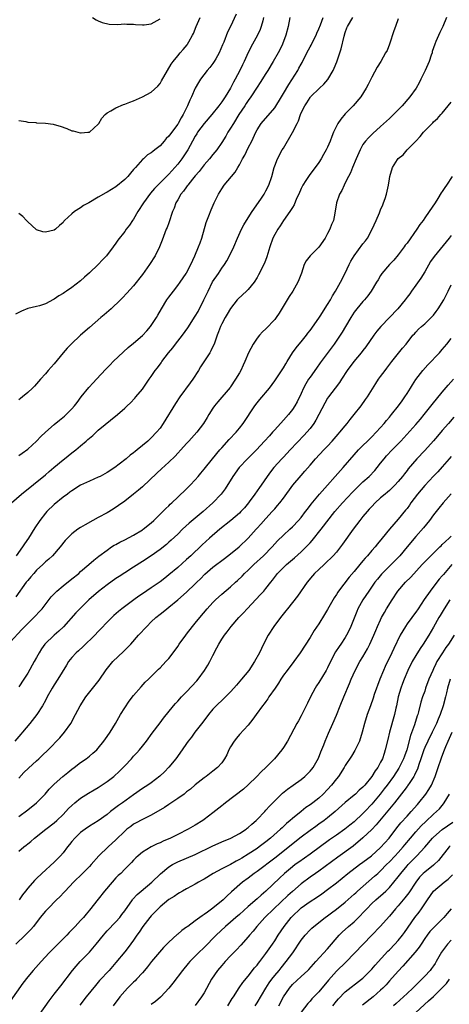
# Model space of a CAD drawing. Units: inches. Extents: x 2601000 to 2604000, y 1497000 to 1500000.
# Drawn here: x 2602153 to 2602251, y 1497777 to 1498001 of the extents above; entities that cross this region are included whole.
import ezdxf

# ---------------------------------------------------------------- set-up
doc = ezdxf.new("R2010")
doc.units = ezdxf.units.IN
doc.header["$MEASUREMENT"] = 0
doc.layers.add('LD26011497_2ft', color=60, linetype='Continuous')

msp = doc.modelspace()

# ---------------------------------------------------------------- linework, layer by layer
at = {"layer": 'LD26011497_2ft'}
for points, elevation in [([(2602202.24, 1498001.76), (2602200.96, 1497999), (2602200.31, 1497997.69), (2602199.45, 1497995.45), (2602199.17, 1497994.83), (2602198.43, 1497993), (2602197.65, 1497991.65), (2602197.29, 1497991), (2602197, 1497990.57), (2602196.31, 1497989.69), (2602195.67, 1497989), (2602194.14, 1497987), (2602193.74, 1497986.26), (2602192.99, 1497985), (2602192.13, 1497983), (2602191.75, 1497982.25), (2602191.26, 1497981), (2602191, 1497980.5), (2602190.26, 1497979), (2602189.76, 1497978.24), (2602189.09, 1497977), (2602189, 1497976.86), (2602187.34, 1497974.66), (2602187, 1497974.14), (2602186.42, 1497973.58), (2602185.95, 1497973), (2602185, 1497971.92), (2602183.83, 1497971), (2602183.33, 1497970.67), (2602183, 1497970.33), (2602182.13, 1497969.87), (2602181.23, 1497969), (2602181, 1497968.79), (2602179.42, 1497967), (2602179.2, 1497966.8), (2602179, 1497966.53), (2602178.27, 1497965.73), (2602177.67, 1497965), (2602177, 1497964.31), (2602175, 1497962.66), (2602173, 1497961.42), (2602172.72, 1497961.28), (2602171, 1497960.29), (2602168.82, 1497959), (2602167.64, 1497958.36), (2602167, 1497957.9), (2602165.59, 1497957), (2602165, 1497956.53), (2602163.35, 1497955), (2602163.19, 1497954.81), (2602163, 1497954.56), (2602162.17, 1497953.83), (2602161.29, 1497953), (2602161, 1497952.8), (2602159, 1497952.34), (2602158.45, 1497952.45), (2602157, 1497952.89), (2602156.93, 1497952.93), (2602155, 1497954.73), (2602154.72, 1497955), (2602153.91, 1497955.91), (2602153, 1497956.58)], 9240), ([(2602151.29, 1497891), (2602153.59, 1497893), (2602159, 1497897.38), (2602159.87, 1497898.13), (2602160.95, 1497899), (2602163, 1497900.73), (2602163.36, 1497901), (2602165, 1497902.33), (2602165.89, 1497903), (2602167, 1497903.9), (2602168.23, 1497905), (2602168.65, 1497905.35), (2602169, 1497905.68), (2602169.74, 1497906.26), (2602170.5, 1497907), (2602171, 1497907.44), (2602175.36, 1497911), (2602177, 1497912.47), (2602177.57, 1497913), (2602178.3, 1497913.7), (2602179.28, 1497914.72), (2602179.54, 1497915), (2602181, 1497916.78), (2602182.53, 1497919), (2602183, 1497919.62), (2602183.91, 1497921), (2602184.39, 1497921.61), (2602185.24, 1497922.76), (2602185.4, 1497923), (2602186.95, 1497925), (2602187.87, 1497926.13), (2602188.49, 1497927), (2602190.08, 1497929), (2602191.32, 1497930.68), (2602193, 1497933.31), (2602193.61, 1497934.39), (2602194.94, 1497937), (2602195.88, 1497939), (2602196.93, 1497941.07), (2602198.23, 1497943), (2602199, 1497944.2), (2602199.6, 1497945), (2602200.12, 1497945.88), (2602200.74, 1497947), (2602201.71, 1497949), (2602202.58, 1497951), (2602203.49, 1497953), (2602204.01, 1497953.99), (2602204.61, 1497955), (2602205.91, 1497957), (2602207.84, 1497959.84), (2602208.59, 1497961), (2602209, 1497961.71), (2602209.66, 1497963), (2602210.35, 1497965), (2602210.87, 1497967), (2602211, 1497967.4), (2602211.6, 1497969), (2602212.71, 1497971), (2602213, 1497971.42), (2602215.06, 1497974.94), (2602216.1, 1497977), (2602216.39, 1497977.61), (2602216.84, 1497979), (2602217, 1497979.41), (2602217.81, 1497981), (2602218.3, 1497981.7), (2602219, 1497982.9), (2602219.09, 1497983), (2602221.18, 1497985), (2602222.13, 1497985.87), (2602223.03, 1497986.97), (2602224.23, 1497989), (2602224.48, 1497989.52), (2602225.07, 1497990.93), (2602225.8, 1497993), (2602226.1, 1497993.9), (2602226.78, 1497996.78), (2602227, 1497997.58), (2602227.36, 1497998.64), (2602227.52, 1497999), (2602228.73, 1498001)], 9248), ([(2602208.49, 1498001), (2602208.27, 1498000.27), (2602207.94, 1497999), (2602207.69, 1497998.31), (2602207.08, 1497997), (2602205.95, 1497995), (2602204.95, 1497993.05), (2602204.04, 1497991), (2602203.69, 1497990.31), (2602203.1, 1497989), (2602202.04, 1497987), (2602201.66, 1497986.34), (2602200.98, 1497985), (2602199.77, 1497983), (2602199, 1497981.9), (2602198.34, 1497981), (2602196.71, 1497979), (2602195, 1497977), (2602193.52, 1497975), (2602193.33, 1497974.67), (2602193, 1497974.14), (2602192.36, 1497973), (2602191.27, 1497971), (2602189.95, 1497969), (2602189, 1497967.74), (2602188.37, 1497967), (2602187, 1497965.47), (2602184.5, 1497963), (2602183.76, 1497962.23), (2602182.83, 1497961.17), (2602181.27, 1497959), (2602179.98, 1497957), (2602179, 1497955.32), (2602178.75, 1497955), (2602178.05, 1497953.95), (2602177.33, 1497953), (2602177, 1497952.47), (2602175.44, 1497950.56), (2602175, 1497949.87), (2602174.39, 1497949), (2602172.83, 1497947), (2602171.93, 1497946.07), (2602170.96, 1497945), (2602169, 1497943.11), (2602167.87, 1497942.13), (2602167, 1497941.33), (2602165, 1497939.81), (2602163.81, 1497939), (2602163.31, 1497938.69), (2602163, 1497938.44), (2602162.05, 1497937.95), (2602161, 1497937.17), (2602160.88, 1497937.12), (2602159, 1497936.11), (2602157.66, 1497935.66), (2602157, 1497935.47), (2602155, 1497935.02), (2602153.55, 1497934.45), (2602152.21, 1497933.79)], 9242), ([(2602249.91, 1498001), (2602249.08, 1497999), (2602248.42, 1497997.58), (2602247.56, 1497995.56), (2602247.3, 1497995), (2602246.73, 1497993.27), (2602246.66, 1497993), (2602246.49, 1497992.49), (2602245.98, 1497991), (2602245.1, 1497989), (2602244.15, 1497987), (2602243.77, 1497986.23), (2602243.08, 1497985), (2602241.61, 1497983), (2602239.88, 1497981), (2602239, 1497980.07), (2602237.93, 1497979), (2602237.45, 1497978.55), (2602237, 1497978.15), (2602235, 1497976.28), (2602233.26, 1497974.74), (2602232.25, 1497973.75), (2602231.56, 1497973), (2602231, 1497972.23), (2602230.35, 1497971), (2602229.49, 1497969), (2602228.67, 1497967), (2602228.2, 1497965.8), (2602227.75, 1497965), (2602227, 1497963.52), (2602226.72, 1497963), (2602226.18, 1497961.82), (2602225.68, 1497961), (2602224.98, 1497959), (2602224.64, 1497956.64), (2602224.3, 1497955), (2602223.91, 1497954.09), (2602223.49, 1497953), (2602223, 1497952.05), (2602222.4, 1497951), (2602221, 1497948.95), (2602219.02, 1497947), (2602218.12, 1497945.88), (2602217.71, 1497945), (2602217.07, 1497943.07), (2602216.48, 1497941.52), (2602216.25, 1497941), (2602215.08, 1497939), (2602214.26, 1497937.74), (2602213.83, 1497937), (2602211.99, 1497934.01), (2602211.33, 1497933), (2602211, 1497932.56), (2602209, 1497930.42), (2602208.25, 1497929.75), (2602207.56, 1497929), (2602207, 1497928.33), (2602206.09, 1497927), (2602205.05, 1497925), (2602204.21, 1497923), (2602203.82, 1497922.18), (2602203.28, 1497921), (2602203, 1497920.47), (2602202.14, 1497919), (2602201, 1497917.32), (2602200.86, 1497917.14), (2602198.09, 1497913.91), (2602197.35, 1497913), (2602197, 1497912.49), (2602196.09, 1497911), (2602195.66, 1497910.34), (2602194.87, 1497909), (2602193.35, 1497907), (2602191.55, 1497905), (2602191, 1497904.42), (2602189.71, 1497903), (2602189, 1497902.26), (2602188.4, 1497901.6), (2602187, 1497900.23), (2602185.33, 1497898.67), (2602184.28, 1497897.72), (2602181, 1497894.64), (2602180.11, 1497893.89), (2602179, 1497892.97), (2602177, 1497891.4), (2602175.61, 1497890.39), (2602174.4, 1497889.6), (2602173, 1497888.77), (2602171, 1497887.69), (2602169.79, 1497887), (2602167.99, 1497886.01), (2602167, 1497885.41), (2602166.36, 1497885), (2602165, 1497883.97), (2602163.98, 1497883), (2602163.51, 1497882.49), (2602162.37, 1497881), (2602160.63, 1497879), (2602159.79, 1497878.21), (2602159, 1497877.6), (2602158.41, 1497877), (2602157, 1497875.7), (2602156.36, 1497875), (2602155.74, 1497874.26), (2602155, 1497873.41), (2602154.67, 1497873), (2602152.31, 1497869.69)], 9252), ([(2602239, 1498000.69), (2602238.35, 1497999), (2602238.01, 1497998.01), (2602237.06, 1497994.94), (2602236.47, 1497993.53), (2602236.15, 1497993), (2602235.03, 1497991), (2602234.26, 1497989.74), (2602233, 1497987.46), (2602232.78, 1497987), (2602232.17, 1497985.83), (2602231.77, 1497985), (2602230.52, 1497983), (2602228.77, 1497981), (2602227, 1497979.16), (2602226, 1497978), (2602225.33, 1497977), (2602225, 1497976.38), (2602224.31, 1497975), (2602223.93, 1497974.07), (2602223.54, 1497973), (2602223, 1497971.65), (2602222.69, 1497971), (2602222.07, 1497969.93), (2602221.56, 1497969), (2602221, 1497968.13), (2602220.18, 1497967), (2602219.65, 1497966.35), (2602218.8, 1497965.2), (2602218.08, 1497964.08), (2602217.36, 1497963), (2602217, 1497962.28), (2602216.45, 1497961), (2602215.96, 1497959.96), (2602215.43, 1497958.57), (2602215, 1497957.95), (2602214.43, 1497957), (2602213, 1497955.03), (2602212.2, 1497953.8), (2602211.68, 1497953), (2602211, 1497951.81), (2602210.58, 1497951), (2602209.87, 1497949), (2602209.23, 1497946.77), (2602208.67, 1497945.33), (2602207.35, 1497942.65), (2602207, 1497942.04), (2602206.35, 1497941), (2602205, 1497939.39), (2602204.6, 1497939), (2602202.73, 1497937.27), (2602202.5, 1497937), (2602201, 1497935.04), (2602200.25, 1497933.75), (2602199.79, 1497933), (2602199, 1497931.54), (2602198.74, 1497931), (2602198.26, 1497929.74), (2602197.94, 1497929), (2602197.25, 1497927), (2602197, 1497926.42), (2602196.55, 1497925.45), (2602196.28, 1497925), (2602194.18, 1497921.82), (2602193.75, 1497921), (2602192.43, 1497919), (2602191.81, 1497918.19), (2602189.52, 1497915), (2602188.51, 1497913.49), (2602185.74, 1497909), (2602185, 1497907.93), (2602184.22, 1497907), (2602183, 1497905.71), (2602182.61, 1497905.38), (2602182.21, 1497905), (2602179.82, 1497903), (2602179.35, 1497902.65), (2602179, 1497902.35), (2602178.22, 1497901.78), (2602177.35, 1497901), (2602175.74, 1497899.74), (2602174.76, 1497899), (2602173, 1497897.87), (2602171.41, 1497897), (2602171, 1497896.79), (2602169, 1497895.94), (2602166.99, 1497895), (2602165, 1497893.75), (2602164.58, 1497893.42), (2602163.98, 1497893), (2602163, 1497892.28), (2602161, 1497890.65), (2602159.31, 1497889), (2602159, 1497888.65), (2602157.73, 1497887), (2602156.64, 1497885.36), (2602155.18, 1497883), (2602154.29, 1497881.71), (2602153.85, 1497881), (2602152.4, 1497879)], 9250), ([(2602153, 1497901.7), (2602153.73, 1497902.27), (2602155, 1497903.18), (2602157, 1497904.94), (2602157.99, 1497906.01), (2602159, 1497907.04), (2602161, 1497908.78), (2602162.24, 1497909.76), (2602163.34, 1497910.66), (2602163.74, 1497911), (2602165, 1497912.3), (2602165.62, 1497913), (2602166.23, 1497913.77), (2602167.13, 1497915), (2602168.86, 1497917.14), (2602169.82, 1497918.18), (2602170.61, 1497919), (2602172.73, 1497921.27), (2602173.7, 1497922.3), (2602174.4, 1497923), (2602176.75, 1497925.25), (2602177.8, 1497926.2), (2602179, 1497927.2), (2602181, 1497928.93), (2602182, 1497930), (2602182.84, 1497931), (2602184.19, 1497933), (2602184.5, 1497933.5), (2602185.35, 1497935), (2602186.57, 1497937), (2602187, 1497937.62), (2602188.02, 1497939), (2602189, 1497940.27), (2602189.54, 1497941), (2602190.93, 1497943), (2602191, 1497943.11), (2602191.98, 1497945), (2602192.91, 1497947), (2602193.75, 1497949), (2602194.07, 1497949.93), (2602194.46, 1497951), (2602195.44, 1497954.56), (2602196.05, 1497956.05), (2602196.57, 1497957.43), (2602197.27, 1497959), (2602198.24, 1497961), (2602199, 1497962.18), (2602199.56, 1497963), (2602201.19, 1497965), (2602202.02, 1497965.98), (2602202.6, 1497967), (2602203, 1497967.65), (2602203.73, 1497969), (2602204.21, 1497969.79), (2602205, 1497971.43), (2602205.8, 1497973), (2602206.72, 1497975), (2602207, 1497975.57), (2602207.95, 1497977), (2602211, 1497980.52), (2602212.52, 1497983), (2602213, 1497983.75), (2602214.17, 1497985.83), (2602216.22, 1497989), (2602216.5, 1497989.5), (2602217, 1497990.43), (2602217.22, 1497990.78), (2602218.31, 1497993), (2602219, 1497994.35), (2602219.24, 1497994.76), (2602219.69, 1497995.69), (2602220.36, 1497997), (2602220.54, 1497997.46), (2602221, 1497998.46), (2602221.37, 1497999.37), (2602221.99, 1498001)], 9246), ([(2602214.4, 1498001), (2602214.05, 1497999), (2602213.55, 1497997), (2602212.79, 1497995), (2602212.2, 1497993.8), (2602211.78, 1497993), (2602210.65, 1497991), (2602209.46, 1497989), (2602209, 1497988.31), (2602207.71, 1497986.29), (2602207, 1497985.25), (2602205.58, 1497983), (2602205, 1497982.2), (2602204.51, 1497981.49), (2602204.21, 1497981), (2602202.89, 1497979), (2602201.62, 1497977), (2602201, 1497975.89), (2602200.4, 1497975), (2602199.89, 1497974.11), (2602199, 1497972.66), (2602197.88, 1497971), (2602197, 1497969.95), (2602196.24, 1497969), (2602195, 1497967.63), (2602194.52, 1497967), (2602193.87, 1497966.13), (2602193, 1497965.14), (2602192.38, 1497964.38), (2602191.27, 1497963), (2602191.16, 1497962.84), (2602191, 1497962.65), (2602190.32, 1497961.68), (2602189.74, 1497961), (2602189, 1497959.67), (2602188.61, 1497959), (2602188.21, 1497957.79), (2602187.86, 1497957), (2602187, 1497954.5), (2602186.59, 1497953.41), (2602186.4, 1497953), (2602185.46, 1497950.54), (2602184.84, 1497949), (2602183.86, 1497947), (2602182.59, 1497945), (2602181, 1497942.74), (2602179, 1497940.15), (2602177.49, 1497938.51), (2602176.5, 1497937.5), (2602176, 1497937), (2602173.88, 1497935), (2602172.35, 1497933.65), (2602171.58, 1497933), (2602169, 1497930.76), (2602167, 1497928.99), (2602164.85, 1497927), (2602163.94, 1497926.06), (2602163.01, 1497925), (2602161, 1497922.54), (2602159.65, 1497921), (2602159, 1497920.24), (2602157.89, 1497919), (2602157, 1497917.94), (2602156.54, 1497917.46), (2602156.07, 1497917), (2602155, 1497915.98), (2602153.79, 1497915), (2602153.34, 1497914.66), (2602153, 1497914.33)], 9244), ([(2602153, 1497977.66), (2602154.59, 1497977.41), (2602155, 1497977.3), (2602156.82, 1497977.18), (2602157, 1497977.15), (2602159, 1497977.04), (2602160.8, 1497976.8), (2602161, 1497976.76), (2602162.38, 1497976.38), (2602163.85, 1497975.85), (2602165, 1497975.35), (2602165.29, 1497975.29), (2602166.34, 1497975), (2602167, 1497974.86), (2602167.15, 1497974.85), (2602168.61, 1497975), (2602169, 1497975.05), (2602171, 1497976.85), (2602171.1, 1497977), (2602171.8, 1497978.2), (2602172.57, 1497979), (2602173, 1497979.41), (2602173.82, 1497979.82), (2602175, 1497980.56), (2602176.73, 1497981.27), (2602177, 1497981.34), (2602178.17, 1497981.83), (2602179, 1497982.15), (2602181, 1497983.02), (2602183, 1497984.07), (2602184.53, 1497985.47), (2602185, 1497986.05), (2602185.36, 1497986.64), (2602186.67, 1497989), (2602187.55, 1497990.45), (2602187.94, 1497991), (2602189, 1497992.34), (2602189.57, 1497993), (2602190.26, 1497993.74), (2602191.15, 1497994.85), (2602191.26, 1497995), (2602191.53, 1497995.53), (2602192.38, 1497997), (2602192.58, 1497997.42), (2602193.2, 1497999), (2602194.08, 1498001)], 9238), ([(2602169.71, 1498001), (2602170.49, 1498000.49), (2602171, 1498000.27), (2602171.85, 1497999.85), (2602173.47, 1497999.47), (2602175.39, 1497999.39), (2602177, 1497999.54), (2602177.5, 1497999.5), (2602179, 1497999.53), (2602179.46, 1497999.46), (2602181, 1497999.35), (2602181.38, 1497999.38), (2602183, 1497999.58), (2602185, 1498000.69)], 9236), ([(2602151, 1497859.41), (2602153.68, 1497862.32), (2602154.34, 1497863), (2602155, 1497863.67), (2602156.69, 1497865.31), (2602157.67, 1497866.33), (2602158.24, 1497867), (2602160.33, 1497869.67), (2602161.29, 1497870.71), (2602161.61, 1497871), (2602163, 1497872.16), (2602165, 1497873.74), (2602166.56, 1497875), (2602167, 1497875.4), (2602168.88, 1497877), (2602170, 1497878), (2602171.12, 1497878.88), (2602173, 1497880.29), (2602174.03, 1497881), (2602174.62, 1497881.38), (2602175, 1497881.58), (2602175.89, 1497882.11), (2602177, 1497882.65), (2602179, 1497883.69), (2602181, 1497884.88), (2602181.17, 1497885), (2602183, 1497886.47), (2602183.61, 1497887), (2602185.66, 1497889), (2602186.3, 1497889.7), (2602187, 1497890.35), (2602187.32, 1497890.68), (2602187.69, 1497891), (2602189, 1497892.27), (2602191, 1497894.15), (2602191.84, 1497895), (2602193, 1497896.21), (2602193.67, 1497897), (2602194.27, 1497897.73), (2602195, 1497898.61), (2602196.92, 1497901), (2602198.59, 1497903), (2602199, 1497903.48), (2602200.68, 1497905.32), (2602202.26, 1497907), (2602203, 1497907.89), (2602203.87, 1497909), (2602206.52, 1497913), (2602207, 1497913.66), (2602207.6, 1497914.4), (2602209.81, 1497917), (2602211, 1497918.62), (2602213, 1497921.63), (2602213.49, 1497922.5), (2602213.82, 1497923), (2602215.04, 1497925), (2602215.84, 1497926.16), (2602216.54, 1497927), (2602217, 1497927.52), (2602218.17, 1497929), (2602218.52, 1497929.48), (2602219, 1497930.07), (2602221, 1497932.86), (2602221.29, 1497933.29), (2602223, 1497935.93), (2602223.62, 1497937), (2602224.1, 1497937.9), (2602224.79, 1497939), (2602225.94, 1497941), (2602227, 1497943.08), (2602227.89, 1497945), (2602228.26, 1497945.74), (2602228.99, 1497947), (2602231, 1497949.71), (2602231.58, 1497950.42), (2602232.01, 1497951), (2602233.12, 1497953), (2602234.01, 1497955), (2602234.76, 1497956.76), (2602235, 1497957.38), (2602235.48, 1497958.52), (2602235.68, 1497959), (2602236.01, 1497960.01), (2602236.33, 1497961), (2602236.8, 1497963), (2602237, 1497964.43), (2602237.1, 1497965), (2602237.68, 1497967), (2602238.83, 1497968.83), (2602239, 1497969.06), (2602240.09, 1497969.91), (2602241.05, 1497971), (2602242.98, 1497973), (2602243.99, 1497974.01), (2602244.72, 1497975), (2602245, 1497975.32), (2602246.84, 1497977.16), (2602247, 1497977.33), (2602247.89, 1497978.11), (2602248.67, 1497979), (2602249, 1497979.36), (2602251, 1497981.84)], 9254), ([(2602251.26, 1497965), (2602249.97, 1497963), (2602249.56, 1497962.44), (2602249, 1497961.54), (2602248.77, 1497961.23), (2602248.01, 1497960.01), (2602247.35, 1497959), (2602246.01, 1497957), (2602245, 1497955.57), (2602244.62, 1497955), (2602243.91, 1497954.09), (2602243.24, 1497953), (2602241, 1497949.86), (2602240.61, 1497949.39), (2602240.35, 1497949), (2602239, 1497947.19), (2602237.98, 1497946.02), (2602237, 1497945), (2602235.29, 1497943), (2602235, 1497942.56), (2602234.42, 1497941.58), (2602234.11, 1497941), (2602232.9, 1497939), (2602232.11, 1497937.89), (2602231.34, 1497937), (2602231, 1497936.65), (2602229.59, 1497935), (2602229, 1497934.22), (2602228.22, 1497933), (2602227.07, 1497931), (2602226.3, 1497929.7), (2602225.83, 1497929), (2602224.44, 1497927), (2602221.3, 1497922.7), (2602220.44, 1497921.56), (2602219, 1497919.51), (2602218.67, 1497919), (2602218.06, 1497917.94), (2602217.56, 1497917), (2602217, 1497915.8), (2602216.07, 1497913.93), (2602215.54, 1497913), (2602215, 1497912.17), (2602214.1, 1497911), (2602213, 1497909.73), (2602211, 1497907.54), (2602210.53, 1497907), (2602209.78, 1497906.22), (2602208.71, 1497905), (2602206.84, 1497903), (2602204.83, 1497901), (2602202.97, 1497899), (2602201.53, 1497897), (2602199.78, 1497894.21), (2602198.89, 1497893), (2602197, 1497891), (2602194.77, 1497889), (2602191.63, 1497886.37), (2602190.12, 1497885), (2602189, 1497883.92), (2602187.5, 1497882.5), (2602187, 1497882.05), (2602186.44, 1497881.56), (2602185, 1497880.42), (2602183, 1497879), (2602181, 1497877.7), (2602179, 1497876.44), (2602177, 1497875.16), (2602175.72, 1497874.28), (2602175, 1497873.82), (2602173, 1497872.4), (2602171.07, 1497870.93), (2602168.83, 1497869), (2602166.79, 1497867), (2602165.92, 1497866.08), (2602163.09, 1497862.91), (2602162.07, 1497861.93), (2602160.98, 1497861), (2602158.9, 1497859), (2602158.11, 1497857.89), (2602157.57, 1497857), (2602157, 1497855.91), (2602156.49, 1497855), (2602155, 1497852.42), (2602154.12, 1497851), (2602153, 1497849.29)], 9256), ([(2602251, 1497951.56), (2602250.57, 1497951), (2602247.16, 1497946.84), (2602246.33, 1497945.67), (2602245, 1497943.36), (2602244.1, 1497941.9), (2602243, 1497940.34), (2602242.03, 1497939), (2602241.61, 1497938.39), (2602241, 1497937.6), (2602240.58, 1497937), (2602238.94, 1497935), (2602235.05, 1497931), (2602234.12, 1497929.88), (2602233.47, 1497929), (2602231.66, 1497926.34), (2602231, 1497925.52), (2602230.61, 1497925), (2602228.93, 1497923), (2602227.41, 1497921), (2602226.13, 1497919), (2602225.71, 1497918.29), (2602224.72, 1497917), (2602223.21, 1497915), (2602223, 1497914.69), (2602222.38, 1497913.62), (2602221.02, 1497911), (2602220.3, 1497909.7), (2602219.85, 1497909), (2602219, 1497907.87), (2602218.3, 1497907), (2602217.68, 1497906.32), (2602214.47, 1497903), (2602213, 1497901.38), (2602212.63, 1497901), (2602210.82, 1497899), (2602210.01, 1497897.99), (2602209.3, 1497897), (2602207.93, 1497895), (2602207.54, 1497894.46), (2602206.51, 1497893), (2602205.19, 1497891.19), (2602205.03, 1497890.97), (2602204.12, 1497889.88), (2602203.33, 1497889), (2602203, 1497888.68), (2602201.02, 1497886.98), (2602198.55, 1497885), (2602196.22, 1497883), (2602194.52, 1497881.48), (2602191.95, 1497879), (2602191, 1497878.12), (2602189, 1497876.34), (2602187, 1497874.66), (2602186.05, 1497873.94), (2602185, 1497873.12), (2602183, 1497871.72), (2602181, 1497870.36), (2602180.17, 1497869.83), (2602179.02, 1497869), (2602176.34, 1497867), (2602175.6, 1497866.4), (2602174.54, 1497865.46), (2602173, 1497863.93), (2602171.59, 1497862.41), (2602171, 1497861.81), (2602170.24, 1497861), (2602167.6, 1497858.4), (2602166.54, 1497857.46), (2602165.97, 1497857), (2602165, 1497855.93), (2602164.24, 1497855), (2602163.77, 1497854.23), (2602161.84, 1497851), (2602161, 1497849.75), (2602160.54, 1497849), (2602159.43, 1497847), (2602159, 1497846.16), (2602158.36, 1497845), (2602157.07, 1497843), (2602155.49, 1497841), (2602153.85, 1497839), (2602153.45, 1497838.55), (2602152.06, 1497837)], 9258), ([(2602153, 1497828.57), (2602154.15, 1497829.85), (2602155.14, 1497830.86), (2602157, 1497832.54), (2602157.54, 1497833), (2602158.31, 1497833.69), (2602159.67, 1497835), (2602162.25, 1497837.75), (2602163.33, 1497839), (2602164.75, 1497841), (2602165.83, 1497843), (2602166.86, 1497845), (2602168.18, 1497847), (2602171.16, 1497850.84), (2602172.82, 1497853.18), (2602174.32, 1497855), (2602176.7, 1497857.3), (2602177.7, 1497858.3), (2602178.35, 1497859), (2602180.14, 1497861), (2602181.97, 1497863), (2602183, 1497864), (2602184.07, 1497865), (2602185, 1497865.76), (2602185.7, 1497866.3), (2602186.54, 1497867), (2602187, 1497867.35), (2602189, 1497869), (2602191, 1497870.74), (2602193, 1497872.61), (2602193.37, 1497873), (2602194.19, 1497873.81), (2602195.17, 1497874.83), (2602197, 1497876.44), (2602199.59, 1497878.41), (2602201, 1497879.47), (2602202.91, 1497881), (2602205, 1497883.01), (2602206.76, 1497885), (2602207, 1497885.25), (2602207.82, 1497886.18), (2602209, 1497887.46), (2602210.45, 1497889), (2602211, 1497889.66), (2602211.64, 1497890.36), (2602212.19, 1497891), (2602213, 1497892.09), (2602215.11, 1497895), (2602217, 1497897.23), (2602217.84, 1497898.16), (2602219, 1497899.55), (2602220.24, 1497901), (2602222.16, 1497903), (2602223, 1497903.86), (2602224.06, 1497905), (2602224.5, 1497905.5), (2602225.42, 1497906.58), (2602225.79, 1497907), (2602227, 1497908.48), (2602227.46, 1497909), (2602228.13, 1497909.87), (2602229.04, 1497911), (2602230.57, 1497913), (2602231.6, 1497914.4), (2602232.03, 1497915), (2602233.93, 1497918.07), (2602234.54, 1497919), (2602235, 1497919.6), (2602236.01, 1497921), (2602236.45, 1497921.55), (2602237.55, 1497923), (2602239.94, 1497926.06), (2602240.77, 1497927), (2602242.35, 1497929), (2602242.66, 1497929.34), (2602243, 1497929.7), (2602243.61, 1497930.39), (2602244.28, 1497931), (2602245, 1497931.6), (2602246.48, 1497933), (2602247, 1497933.56), (2602247.63, 1497934.37), (2602248.07, 1497935), (2602249.31, 1497937), (2602250.34, 1497939), (2602251, 1497940.43)], 9260), ([(2602153, 1497819.91), (2602155, 1497821.44), (2602156.96, 1497823), (2602158.92, 1497825), (2602159.87, 1497826.13), (2602160.73, 1497827), (2602161, 1497827.26), (2602162.96, 1497829), (2602164.09, 1497829.91), (2602165, 1497830.6), (2602165.55, 1497831), (2602167, 1497832.12), (2602168.28, 1497833), (2602169, 1497833.6), (2602169.78, 1497834.22), (2602170.63, 1497835), (2602171, 1497835.4), (2602172.27, 1497837), (2602173, 1497838.01), (2602173.67, 1497839), (2602174.92, 1497841), (2602175.66, 1497842.34), (2602176.04, 1497843), (2602177, 1497844.56), (2602177.99, 1497846.01), (2602179, 1497847.34), (2602180.69, 1497849.31), (2602181.66, 1497850.34), (2602182.37, 1497851), (2602183, 1497851.65), (2602184.67, 1497853.33), (2602185, 1497853.63), (2602186.33, 1497855), (2602187, 1497855.75), (2602187.98, 1497857), (2602189, 1497858.45), (2602189.35, 1497859), (2602190.82, 1497861), (2602191, 1497861.2), (2602192.39, 1497863), (2602193, 1497863.7), (2602194.01, 1497865), (2602195.72, 1497867), (2602197, 1497868.41), (2602197.61, 1497869), (2602199, 1497870.26), (2602201, 1497871.94), (2602202.13, 1497873), (2602202.59, 1497873.41), (2602203.61, 1497874.39), (2602204.18, 1497875), (2602205, 1497875.77), (2602206.26, 1497877), (2602208.44, 1497879), (2602210.41, 1497881), (2602211, 1497881.69), (2602211.63, 1497882.37), (2602213, 1497883.7), (2602214.4, 1497885), (2602215, 1497885.54), (2602216.37, 1497887), (2602217, 1497887.71), (2602217.98, 1497889), (2602218.4, 1497889.6), (2602219.27, 1497890.73), (2602221.15, 1497893), (2602226.5, 1497899), (2602229, 1497901.9), (2602230.01, 1497903), (2602233, 1497905.94), (2602234.03, 1497907), (2602235, 1497908.08), (2602235.8, 1497909), (2602236.33, 1497909.67), (2602237, 1497910.41), (2602237.5, 1497911), (2602239.1, 1497913), (2602239.87, 1497914.13), (2602240.53, 1497915), (2602241, 1497915.76), (2602241.8, 1497917), (2602242.24, 1497917.76), (2602243.03, 1497918.97), (2602244.57, 1497921), (2602245.73, 1497922.27), (2602248.34, 1497925), (2602249, 1497925.75), (2602250.04, 1497927), (2602251, 1497928.24)], 9262), ([(2602153, 1497812.05), (2602154.14, 1497813), (2602154.63, 1497813.37), (2602155, 1497813.71), (2602155.73, 1497814.27), (2602156.57, 1497815), (2602159.08, 1497817), (2602161, 1497818.47), (2602161.59, 1497819), (2602163, 1497820.35), (2602163.64, 1497821), (2602164.28, 1497821.72), (2602165, 1497822.43), (2602165.65, 1497823), (2602167, 1497824.09), (2602168.79, 1497825.21), (2602170.03, 1497825.97), (2602171, 1497826.51), (2602173, 1497827.84), (2602174.52, 1497829), (2602175.83, 1497830.17), (2602176.67, 1497831), (2602177, 1497831.38), (2602178.53, 1497833), (2602179, 1497833.55), (2602179.7, 1497834.3), (2602180.32, 1497835), (2602181, 1497835.84), (2602181.9, 1497837), (2602183.2, 1497838.8), (2602185, 1497841.12), (2602185.81, 1497842.19), (2602188.03, 1497845), (2602188.48, 1497845.52), (2602189, 1497846.06), (2602189.84, 1497847), (2602191, 1497848.14), (2602193.34, 1497850.66), (2602193.62, 1497851), (2602195.11, 1497853), (2602195.83, 1497854.17), (2602196.29, 1497855), (2602197, 1497856.42), (2602197.9, 1497858.1), (2602198.36, 1497859), (2602199, 1497860.07), (2602199.59, 1497861), (2602200.21, 1497861.79), (2602201.1, 1497863), (2602202.88, 1497865), (2602203.93, 1497866.07), (2602204.78, 1497867), (2602207.8, 1497870.2), (2602208.52, 1497871), (2602209, 1497871.57), (2602210.12, 1497873), (2602210.51, 1497873.49), (2602211.66, 1497875), (2602213, 1497876.36), (2602213.66, 1497877), (2602215.48, 1497878.52), (2602217, 1497879.92), (2602218.11, 1497881), (2602218.55, 1497881.46), (2602219, 1497881.97), (2602219.51, 1497882.49), (2602221.56, 1497885), (2602224.65, 1497889), (2602226.36, 1497891), (2602228.6, 1497893.4), (2602229, 1497893.8), (2602230.21, 1497895), (2602231, 1497895.74), (2602232.42, 1497897), (2602233.69, 1497898.31), (2602234.25, 1497899), (2602235, 1497899.97), (2602235.78, 1497901), (2602236.35, 1497901.65), (2602237.64, 1497903), (2602239.61, 1497905), (2602243, 1497908.74), (2602244.05, 1497909.95), (2602244.91, 1497911), (2602246.71, 1497913.29), (2602249, 1497916.12), (2602250.31, 1497917.69), (2602251.54, 1497919)], 9264), ([(2602251.6, 1497910.4), (2602250.42, 1497909), (2602249, 1497907.37), (2602247.92, 1497906.08), (2602247, 1497905.02), (2602245, 1497902.84), (2602243.23, 1497901), (2602241.27, 1497898.73), (2602241, 1497898.36), (2602240.39, 1497897.61), (2602239.96, 1497897), (2602239, 1497895.82), (2602238.26, 1497895), (2602237, 1497893.81), (2602236.57, 1497893.43), (2602236.01, 1497893), (2602235, 1497892.12), (2602233.78, 1497891), (2602233, 1497890.19), (2602232.45, 1497889.55), (2602231.93, 1497889), (2602231, 1497887.91), (2602230.27, 1497887), (2602228.78, 1497885), (2602226.39, 1497881.61), (2602225.94, 1497881), (2602225, 1497879.85), (2602224.25, 1497879), (2602223.63, 1497878.37), (2602223, 1497877.75), (2602222.18, 1497877), (2602221, 1497875.87), (2602220.05, 1497875), (2602219.56, 1497874.44), (2602218.35, 1497873), (2602216.14, 1497869.86), (2602213.87, 1497867), (2602213.5, 1497866.5), (2602212.62, 1497865.38), (2602212.31, 1497865), (2602210.83, 1497863), (2602209.52, 1497861), (2602208.49, 1497859), (2602208, 1497858), (2602207.56, 1497857), (2602206.44, 1497855), (2602205.1, 1497853), (2602203.49, 1497851), (2602202.33, 1497849.67), (2602201.76, 1497849), (2602201, 1497848.17), (2602199.41, 1497846.59), (2602197.73, 1497845), (2602197, 1497844.21), (2602196.01, 1497843), (2602194.71, 1497841.29), (2602192.91, 1497839), (2602192.1, 1497837.9), (2602191.39, 1497837), (2602191, 1497836.47), (2602190.01, 1497835), (2602188.57, 1497833), (2602187, 1497831.05), (2602185.98, 1497830.02), (2602184.96, 1497829.04), (2602183, 1497827.56), (2602182.22, 1497827), (2602181, 1497826.23), (2602179, 1497824.84), (2602176.45, 1497823), (2602175.6, 1497822.4), (2602175, 1497821.91), (2602173.8, 1497821), (2602173, 1497820.35), (2602171, 1497818.94), (2602169, 1497817.7), (2602168.01, 1497817), (2602167, 1497816.24), (2602165.67, 1497815), (2602165, 1497814.21), (2602164.48, 1497813.52), (2602164.05, 1497813), (2602163, 1497811.67), (2602162.42, 1497811), (2602161, 1497809.58), (2602158.21, 1497807), (2602157, 1497805.83), (2602156.57, 1497805.43), (2602155, 1497803.67), (2602154.5, 1497803), (2602153.83, 1497802.17), (2602153.07, 1497801)], 9266), ([(2602251, 1497901.52), (2602250.55, 1497901), (2602249, 1497899.14), (2602247.98, 1497898.02), (2602247, 1497897.04), (2602245, 1497894.96), (2602243.36, 1497893), (2602241.88, 1497891), (2602241.53, 1497890.47), (2602241, 1497889.75), (2602240.68, 1497889.32), (2602239, 1497887.28), (2602237.03, 1497885), (2602235.39, 1497883), (2602234.3, 1497881.7), (2602233.75, 1497881), (2602233, 1497880.16), (2602232.02, 1497879), (2602231.52, 1497878.48), (2602231, 1497877.84), (2602230.28, 1497877), (2602229, 1497875.46), (2602227.85, 1497874.15), (2602225.47, 1497871), (2602225.28, 1497870.72), (2602225, 1497870.25), (2602224.5, 1497869.5), (2602223, 1497866.84), (2602222.31, 1497865.69), (2602221, 1497863.58), (2602219.96, 1497862.04), (2602219, 1497860.47), (2602216.77, 1497857), (2602215.32, 1497855), (2602213.79, 1497853), (2602213, 1497851.9), (2602212.37, 1497851), (2602211.86, 1497850.14), (2602211.07, 1497849), (2602209.7, 1497847), (2602209.43, 1497846.57), (2602209, 1497846), (2602208.59, 1497845.41), (2602208.26, 1497845), (2602206.82, 1497843), (2602206.07, 1497841.93), (2602205, 1497840.64), (2602203, 1497838.51), (2602202.32, 1497837.68), (2602201.8, 1497837), (2602201, 1497835.72), (2602200.62, 1497835), (2602200.11, 1497833.89), (2602199.62, 1497833), (2602199, 1497832.1), (2602198.04, 1497831), (2602197, 1497830.15), (2602195.48, 1497829), (2602195, 1497828.66), (2602193, 1497827.1), (2602191.87, 1497826.13), (2602191, 1497825.47), (2602190.76, 1497825.24), (2602190.45, 1497825), (2602189, 1497823.95), (2602187.25, 1497822.75), (2602187, 1497822.61), (2602186.03, 1497821.97), (2602183, 1497820.2), (2602181.48, 1497819.48), (2602179, 1497818.15), (2602178.34, 1497817.66), (2602177.5, 1497817), (2602177, 1497816.59), (2602175, 1497814.63), (2602173.23, 1497813), (2602171.14, 1497811), (2602169.38, 1497809), (2602169, 1497808.58), (2602167.45, 1497807), (2602165.38, 1497805), (2602163.48, 1497803), (2602163.26, 1497802.74), (2602162.29, 1497801.71), (2602161.55, 1497801), (2602159.53, 1497799), (2602159, 1497798.41), (2602157.85, 1497797), (2602156.28, 1497795), (2602155.68, 1497794.32), (2602155, 1497793.63), (2602154.71, 1497793.29), (2602154.41, 1497793), (2602152.31, 1497791)], 9268), ([(2602251, 1497893.05), (2602249.19, 1497891), (2602248.19, 1497889.8), (2602247, 1497888.26), (2602246.09, 1497887), (2602244.7, 1497885.3), (2602243, 1497883.39), (2602241, 1497881), (2602239.35, 1497879), (2602239, 1497878.61), (2602237.43, 1497877), (2602235.37, 1497875), (2602235.19, 1497874.81), (2602234.29, 1497873.71), (2602233.73, 1497873), (2602232.31, 1497871), (2602230.95, 1497869), (2602229.87, 1497867), (2602229.6, 1497866.4), (2602228.27, 1497863), (2602227.87, 1497862.13), (2602227.31, 1497861), (2602227, 1497860.48), (2602226, 1497859), (2602225.58, 1497858.42), (2602224.81, 1497857.19), (2602223.67, 1497855), (2602223, 1497853.57), (2602222.69, 1497853), (2602221, 1497850.27), (2602220.48, 1497849.52), (2602220.18, 1497849), (2602219.12, 1497847), (2602218.43, 1497845.57), (2602217, 1497842.7), (2602216.4, 1497841.6), (2602216.05, 1497841), (2602213.9, 1497837), (2602213, 1497835.56), (2602212.62, 1497835), (2602210.95, 1497833), (2602208.98, 1497831), (2602207.96, 1497830.04), (2602206.98, 1497829), (2602205, 1497827.06), (2602203.93, 1497826.07), (2602199.81, 1497823), (2602199.37, 1497822.63), (2602199, 1497822.35), (2602197, 1497820.72), (2602195, 1497819.19), (2602194.71, 1497819), (2602193, 1497817.93), (2602191.34, 1497817), (2602189, 1497815.84), (2602187.36, 1497815), (2602185.72, 1497814.28), (2602185, 1497813.93), (2602184.33, 1497813.67), (2602182.95, 1497813), (2602181, 1497811.8), (2602180.01, 1497811), (2602179.48, 1497810.52), (2602179, 1497810), (2602178.54, 1497809.46), (2602177, 1497807.96), (2602176.08, 1497807), (2602175.51, 1497806.49), (2602175, 1497805.97), (2602174.12, 1497805), (2602172.42, 1497803), (2602171, 1497801.19), (2602169, 1497798.68), (2602168.23, 1497797.77), (2602167.61, 1497797), (2602167, 1497796.3), (2602165.77, 1497795), (2602164.4, 1497793.6), (2602163.83, 1497793), (2602159.86, 1497789), (2602158.02, 1497787), (2602156.23, 1497785), (2602155, 1497783.55), (2602153.88, 1497782.12), (2602151, 1497778.03)], 9270), ([(2602157.67, 1497775), (2602159.87, 1497778.13), (2602161, 1497779.6), (2602162.47, 1497781.53), (2602165.17, 1497785), (2602165.99, 1497786.01), (2602166.88, 1497787), (2602169, 1497789.16), (2602170.55, 1497791), (2602172.15, 1497793), (2602172.54, 1497793.46), (2602173, 1497793.97), (2602175, 1497796.04), (2602175.85, 1497797), (2602176.35, 1497797.65), (2602177, 1497798.54), (2602178.72, 1497801), (2602178.84, 1497801.16), (2602179.8, 1497802.2), (2602180.71, 1497803), (2602183.12, 1497805), (2602185.12, 1497806.88), (2602187, 1497808.46), (2602187.84, 1497809), (2602188.6, 1497809.4), (2602189, 1497809.6), (2602193, 1497811.31), (2602197, 1497813.27), (2602197.49, 1497813.49), (2602199, 1497814.17), (2602201.06, 1497815), (2602203, 1497816.01), (2602204.5, 1497817), (2602204.77, 1497817.23), (2602205, 1497817.39), (2602205.8, 1497818.2), (2602206.76, 1497819), (2602207, 1497819.23), (2602208.72, 1497821), (2602209, 1497821.3), (2602209.79, 1497822.21), (2602211, 1497823.45), (2602212.79, 1497825.21), (2602213.89, 1497826.11), (2602215.18, 1497827), (2602217, 1497828.32), (2602217.85, 1497829), (2602219, 1497830.14), (2602219.4, 1497830.6), (2602219.71, 1497831), (2602220.91, 1497833.09), (2602221.47, 1497834.53), (2602222.12, 1497836.12), (2602222.45, 1497837), (2602223.21, 1497838.79), (2602224.21, 1497841), (2602225, 1497842.85), (2602225.84, 1497845), (2602226.65, 1497847), (2602227.96, 1497850.04), (2602228.36, 1497851), (2602229.24, 1497853), (2602230.33, 1497855), (2602231, 1497856.1), (2602232.06, 1497857.94), (2602232.6, 1497859), (2602233.5, 1497861), (2602233.92, 1497862.08), (2602234.32, 1497863), (2602235, 1497864.5), (2602235.24, 1497865), (2602235.87, 1497866.13), (2602236.37, 1497867), (2602237.61, 1497869), (2602238.95, 1497871), (2602240.65, 1497873), (2602241.83, 1497874.17), (2602244.44, 1497877), (2602244.7, 1497877.3), (2602246.37, 1497879), (2602247, 1497879.62), (2602248.46, 1497881), (2602248.72, 1497881.28), (2602249, 1497881.52), (2602249.73, 1497882.27), (2602250.57, 1497883), (2602251, 1497883.47)], 9272), ([(2602251.18, 1497877), (2602249.24, 1497874.76), (2602249, 1497874.45), (2602248.32, 1497873.68), (2602247.77, 1497873), (2602246.24, 1497871), (2602244.92, 1497869.08), (2602243.53, 1497867), (2602243, 1497866.24), (2602242.45, 1497865.55), (2602242.06, 1497865), (2602241, 1497863.56), (2602240.62, 1497863), (2602240.01, 1497861.99), (2602239.47, 1497861), (2602238, 1497858), (2602237.54, 1497857), (2602236.07, 1497853.93), (2602235.64, 1497853), (2602234.82, 1497851), (2602233.58, 1497847.58), (2602233.29, 1497846.71), (2602232.68, 1497845), (2602231.99, 1497843), (2602231.39, 1497841), (2602230.86, 1497839), (2602230.2, 1497837), (2602229.17, 1497834.83), (2602228.42, 1497833.58), (2602227, 1497831.44), (2602226.76, 1497831), (2602225.47, 1497829), (2602225, 1497828.45), (2602223.88, 1497827), (2602223, 1497826.01), (2602222, 1497825), (2602221, 1497824.07), (2602219.63, 1497823), (2602219, 1497822.54), (2602218.08, 1497821.92), (2602216.96, 1497821.04), (2602215, 1497819.45), (2602214.51, 1497819), (2602213.69, 1497818.31), (2602213, 1497817.64), (2602212.67, 1497817.33), (2602212.33, 1497817), (2602210.06, 1497815), (2602209, 1497814.15), (2602207.51, 1497813), (2602207, 1497812.64), (2602205, 1497811.34), (2602203.52, 1497810.48), (2602203, 1497810.15), (2602202.23, 1497809.77), (2602201, 1497809.05), (2602199, 1497808.04), (2602197.02, 1497807), (2602195, 1497805.7), (2602194.56, 1497805.44), (2602193.75, 1497805), (2602193, 1497804.55), (2602192.1, 1497804.1), (2602191, 1497803.51), (2602190.07, 1497803), (2602189.42, 1497802.58), (2602189, 1497802.38), (2602188.21, 1497801.79), (2602187, 1497801.08), (2602185, 1497799.39), (2602184.61, 1497799), (2602183.82, 1497798.18), (2602183, 1497797.38), (2602182.68, 1497797), (2602181.11, 1497795), (2602180.29, 1497793.71), (2602179.76, 1497793), (2602179, 1497791.9), (2602177.77, 1497790.23), (2602177, 1497789.21), (2602175, 1497786.77), (2602173.44, 1497785), (2602171.3, 1497782.7), (2602170.38, 1497781.62), (2602168.27, 1497779), (2602166.85, 1497777.15)], 9274), ([(2602250.74, 1497869), (2602249.42, 1497867), (2602248.53, 1497865.47), (2602248.23, 1497865), (2602247, 1497862.8), (2602245.93, 1497861), (2602244.69, 1497859), (2602243.99, 1497858.01), (2602243, 1497856.42), (2602242.18, 1497855), (2602241.2, 1497853), (2602240.32, 1497851), (2602239.94, 1497850.06), (2602239.56, 1497849), (2602239.01, 1497847), (2602238.59, 1497845), (2602238.45, 1497844.45), (2602238.13, 1497843), (2602237.05, 1497839), (2602236.64, 1497837.36), (2602236.07, 1497835), (2602235.79, 1497834.21), (2602235.41, 1497833), (2602235, 1497832.18), (2602234.36, 1497831), (2602233.78, 1497830.22), (2602233, 1497828.94), (2602231.4, 1497827), (2602231.2, 1497826.8), (2602231, 1497826.55), (2602230.16, 1497825.84), (2602229.32, 1497825), (2602229, 1497824.72), (2602227, 1497823.11), (2602224.71, 1497821), (2602223, 1497819.58), (2602222.23, 1497819), (2602221, 1497818.13), (2602220.33, 1497817.67), (2602219, 1497816.7), (2602217, 1497815.18), (2602211, 1497810.49), (2602207, 1497807.46), (2602206.34, 1497807), (2602205, 1497805.95), (2602203.72, 1497805), (2602201.18, 1497802.82), (2602200.15, 1497801.85), (2602199.3, 1497801), (2602197, 1497799.09), (2602195.75, 1497798.25), (2602195, 1497797.66), (2602194.58, 1497797.42), (2602193, 1497796.22), (2602191.28, 1497795), (2602191, 1497794.78), (2602189.95, 1497794.05), (2602189, 1497793.23), (2602188.87, 1497793.13), (2602187, 1497791.41), (2602185.8, 1497790.2), (2602184.87, 1497789.13), (2602183.09, 1497787), (2602182.19, 1497785.81), (2602181.51, 1497785), (2602181, 1497784.43), (2602179.69, 1497783), (2602179.34, 1497782.66), (2602179, 1497782.37), (2602178.33, 1497781.67), (2602177.63, 1497781), (2602177, 1497780.34), (2602175.86, 1497779), (2602174.37, 1497777)], 9276), ([(2602251.71, 1497861), (2602250.39, 1497859), (2602249.8, 1497858.2), (2602249.02, 1497857), (2602247.79, 1497855), (2602247.52, 1497854.48), (2602247, 1497853.35), (2602246.82, 1497853), (2602245.97, 1497851), (2602245.21, 1497849), (2602245, 1497848.34), (2602244.51, 1497847), (2602244.16, 1497845.84), (2602243.61, 1497843.61), (2602243.43, 1497843), (2602243.31, 1497842.69), (2602242.67, 1497840.67), (2602241.77, 1497838.23), (2602240.94, 1497835), (2602240.42, 1497833.58), (2602240.23, 1497833), (2602239.24, 1497831), (2602239.15, 1497830.85), (2602237.93, 1497829), (2602236.49, 1497827), (2602235.84, 1497826.16), (2602234.93, 1497825), (2602233, 1497822.71), (2602231.43, 1497821), (2602231, 1497820.56), (2602229, 1497818.71), (2602228.05, 1497817.95), (2602226.91, 1497817), (2602225, 1497815.67), (2602223.41, 1497814.59), (2602219, 1497811.34), (2602216.44, 1497809.56), (2602215.65, 1497809), (2602215, 1497808.51), (2602213.19, 1497807), (2602212.06, 1497805.94), (2602209, 1497803), (2602207.92, 1497802.08), (2602207, 1497801.21), (2602205, 1497799.47), (2602203, 1497797.69), (2602202.17, 1497797), (2602201, 1497795.97), (2602199.81, 1497795), (2602197.71, 1497793), (2602195, 1497790.22), (2602193.73, 1497789), (2602191.77, 1497787), (2602191.41, 1497786.59), (2602190.11, 1497785), (2602187.91, 1497782.09), (2602186.99, 1497781), (2602185.16, 1497779), (2602185.08, 1497778.92), (2602184, 1497778), (2602183, 1497777.28)], 9278), ([(2602250.79, 1497851), (2602250.18, 1497849), (2602249.91, 1497847.91), (2602249.7, 1497847), (2602249.19, 1497845), (2602248.5, 1497843), (2602248.03, 1497841.97), (2602247.65, 1497841), (2602246.71, 1497839), (2602245.7, 1497837), (2602245, 1497835.51), (2602244.8, 1497835), (2602244.13, 1497833), (2602243.65, 1497831.65), (2602243.35, 1497830.65), (2602243, 1497829.96), (2602242.71, 1497829.29), (2602242.53, 1497829), (2602241.6, 1497827.6), (2602241.13, 1497826.87), (2602241, 1497826.7), (2602240.3, 1497825.7), (2602238.16, 1497823), (2602234.01, 1497817.99), (2602233, 1497816.97), (2602231, 1497815.03), (2602228.8, 1497813.2), (2602225.28, 1497810.72), (2602221, 1497807.54), (2602220.21, 1497807), (2602219, 1497806.13), (2602217, 1497804.62), (2602215, 1497802.9), (2602214, 1497802), (2602210.82, 1497799), (2602208.73, 1497797), (2602206.93, 1497795), (2602206.09, 1497793.91), (2602205.29, 1497793), (2602205, 1497792.65), (2602203.28, 1497790.72), (2602202.32, 1497789.68), (2602201, 1497788.31), (2602199.78, 1497787), (2602199, 1497786.12), (2602198.05, 1497785), (2602196.65, 1497783), (2602195, 1497779.96), (2602194.42, 1497779), (2602192.95, 1497777.05)], 9280), ([(2602200.4, 1497777), (2602201.38, 1497778.62), (2602201.65, 1497779), (2602202.95, 1497781.05), (2602203.75, 1497782.25), (2602205, 1497783.74), (2602206.42, 1497785.58), (2602207, 1497786.22), (2602207.33, 1497786.67), (2602207.6, 1497787), (2602209, 1497788.81), (2602210.52, 1497791), (2602211, 1497791.74), (2602211.77, 1497793), (2602213.11, 1497795), (2602214.73, 1497797), (2602215, 1497797.28), (2602216.77, 1497799), (2602217, 1497799.2), (2602219, 1497800.63), (2602220.45, 1497801.55), (2602221.65, 1497802.35), (2602223, 1497803.33), (2602225, 1497804.87), (2602227.58, 1497807), (2602230.23, 1497809), (2602231, 1497809.54), (2602232.91, 1497811), (2602235, 1497812.86), (2602236.91, 1497815), (2602238.68, 1497817.32), (2602239.57, 1497818.43), (2602241, 1497820.01), (2602241.93, 1497821), (2602243.36, 1497822.64), (2602243.71, 1497823), (2602245.26, 1497825), (2602245.95, 1497826.05), (2602246.51, 1497827), (2602247.41, 1497829), (2602248.09, 1497831), (2602248.73, 1497833), (2602248.81, 1497833.19), (2602249.36, 1497834.64), (2602249.47, 1497835), (2602249.77, 1497835.77), (2602250.29, 1497837), (2602251.2, 1497839)], 9282), ([(2602206.59, 1497777), (2602207, 1497777.64), (2602208.95, 1497781), (2602209.77, 1497782.23), (2602210.34, 1497783), (2602211, 1497783.83), (2602211.98, 1497785), (2602212.43, 1497785.57), (2602213.63, 1497787), (2602215.08, 1497789), (2602217, 1497791.88), (2602217.91, 1497793), (2602219, 1497794.2), (2602219.4, 1497794.6), (2602219.86, 1497795), (2602222.43, 1497797), (2602223, 1497797.39), (2602223.9, 1497798.1), (2602225, 1497798.93), (2602227, 1497800.52), (2602229, 1497802.27), (2602229.37, 1497802.63), (2602229.79, 1497803), (2602233.66, 1497806.34), (2602234.35, 1497807), (2602235, 1497807.58), (2602236.38, 1497809), (2602237, 1497809.6), (2602238.32, 1497811), (2602239, 1497811.75), (2602240.11, 1497813), (2602240.51, 1497813.49), (2602241.77, 1497815), (2602243, 1497816.41), (2602244.23, 1497817.77), (2602245.24, 1497818.76), (2602247, 1497820.41), (2602247.67, 1497821), (2602248.33, 1497821.67), (2602249.25, 1497822.75), (2602249.41, 1497823), (2602250, 1497824), (2602250.62, 1497825)], 9284), ([(2602211.92, 1497777), (2602213, 1497779.05), (2602214.33, 1497781), (2602215, 1497781.79), (2602217, 1497783.67), (2602218.51, 1497785), (2602218.76, 1497785.24), (2602220.34, 1497787), (2602223, 1497789.9), (2602225.6, 1497793), (2602226.3, 1497793.7), (2602227.75, 1497795), (2602229, 1497796.04), (2602229.96, 1497797), (2602231.45, 1497798.55), (2602231.85, 1497799), (2602233, 1497800.17), (2602233.9, 1497801), (2602235.58, 1497802.42), (2602236.19, 1497803), (2602237, 1497803.79), (2602238.03, 1497805), (2602239, 1497806.22), (2602239.56, 1497807), (2602241, 1497808.7), (2602241.27, 1497809), (2602243, 1497810.77), (2602243.24, 1497811), (2602245, 1497812.96), (2602246.75, 1497815), (2602247, 1497815.25), (2602249, 1497816.94), (2602250.21, 1497817.79), (2602251.35, 1497818.65)], 9286), ([(2602250.78, 1497813.22), (2602250.57, 1497813), (2602248.1, 1497809.9), (2602247.16, 1497809), (2602247, 1497808.86), (2602245, 1497807.32), (2602244.66, 1497807), (2602243.85, 1497806.15), (2602242.96, 1497805.04), (2602241.38, 1497802.62), (2602240.52, 1497801.48), (2602240.1, 1497801), (2602239, 1497799.65), (2602238.4, 1497799), (2602237, 1497797.28), (2602234.9, 1497795), (2602233, 1497793), (2602227.09, 1497786.91), (2602225, 1497784.83), (2602223.23, 1497782.77), (2602221, 1497780.13), (2602219.42, 1497778.58), (2602219, 1497778.03), (2602218.49, 1497777.51), (2602217, 1497775.53)], 9288), ([(2602224.14, 1497777), (2602225, 1497778.07), (2602225.44, 1497778.56), (2602227, 1497780.14), (2602230.68, 1497783), (2602231, 1497783.28), (2602233, 1497785.32), (2602233.76, 1497786.23), (2602236.65, 1497789.35), (2602237, 1497789.69), (2602238.25, 1497791), (2602239, 1497791.83), (2602239.95, 1497793), (2602240.4, 1497793.6), (2602242.8, 1497797), (2602243.75, 1497798.25), (2602244.29, 1497799), (2602245.64, 1497801), (2602247.02, 1497802.98), (2602249.39, 1497805), (2602250.3, 1497805.7), (2602251.29, 1497806.71)], 9290), ([(2602251.03, 1497799), (2602250.09, 1497797.91), (2602249.34, 1497797), (2602247.17, 1497794.83), (2602246.2, 1497793.8), (2602245.55, 1497793), (2602245, 1497792.24), (2602244.18, 1497791), (2602243.74, 1497790.26), (2602242.87, 1497789.13), (2602240.05, 1497785.95), (2602239, 1497784.84), (2602237, 1497782.64), (2602236.23, 1497781.77), (2602235.5, 1497781), (2602235, 1497780.5), (2602233.35, 1497779), (2602230.88, 1497777.12)], 9292), ([(2602251, 1497791.89), (2602250.17, 1497791), (2602248.85, 1497789.15), (2602247.64, 1497787), (2602247.39, 1497786.61), (2602247, 1497786.03), (2602246.57, 1497785.43), (2602246.21, 1497785), (2602245, 1497783.69), (2602244.34, 1497783), (2602243.64, 1497782.36), (2602242.28, 1497781), (2602241, 1497779.79), (2602240.18, 1497779), (2602238.51, 1497777.49), (2602237.92, 1497777)], 9294), ([(2602243, 1497775.46), (2602245.88, 1497778.12), (2602247, 1497779.12), (2602249, 1497781.03), (2602249.92, 1497782.08), (2602250.64, 1497783)], 9296)]:
    msp.add_lwpolyline(points, dxfattribs=dict(at, elevation=elevation))

doc.saveas('drawing.dxf')
